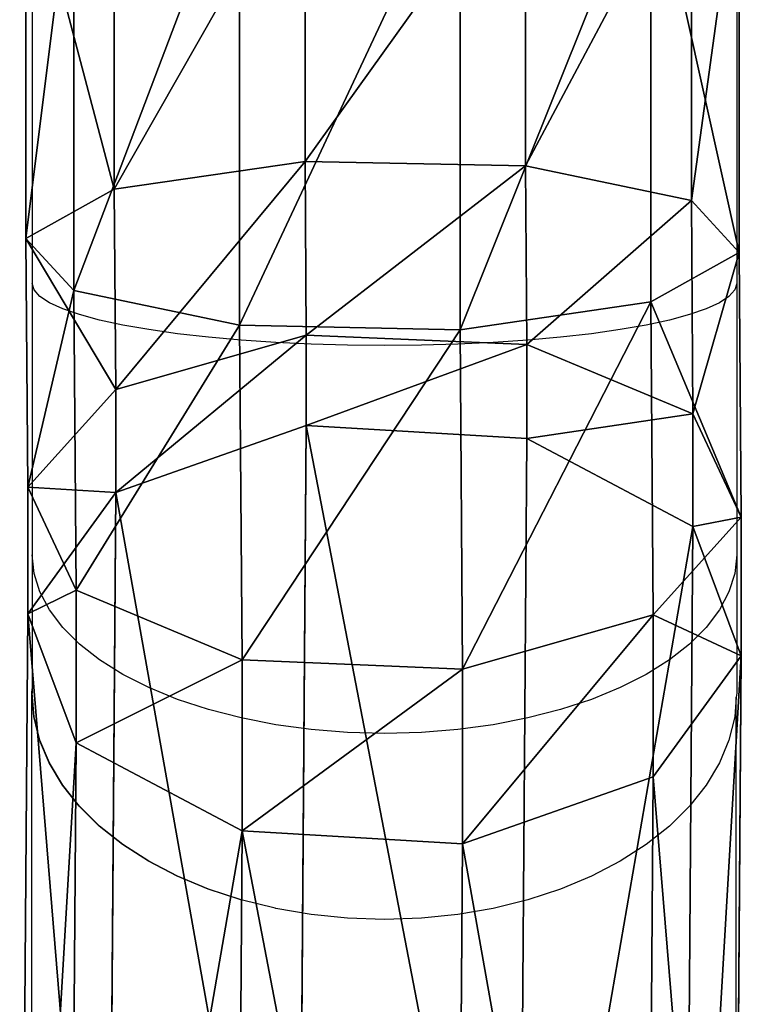
# Model space of a CAD drawing. Units: inches. Extents: x -620 to 76, y -618 to 321.
# Drawn here: x -227 to -148, y -168 to -59 of the extents above; entities that cross this region are included whole.
import ezdxf

# ---------------------------------------------------------------- set-up
doc = ezdxf.new("R2010")
doc.units = ezdxf.units.IN
doc.header["$MEASUREMENT"] = 0
doc.layers.get('0').update_dxf_attribs({"true_color": 0xff5454})
doc.layers.add('strefa bezpieczeństwa', color=7, linetype='Continuous')

# ---------------------------------------------------------------- blocks, each defined once
blk = doc.blocks.new('Grupa_50')
for p, q in [((1.74, 374.56, 215.22), (1.74, 331.99, 215.22)), ((7.05, 374.56, 239.17), (7.05, 326.23, 239.17)), ((11.53, 374.56, 192.73), (11.53, 337.45, 192.73)), ((25.42, 374.56, 255.42), (25.42, 322.38, 255.42)), ((32.66, 374.56, 180.28), (32.66, 340.52, 180.28)), ((49.84, 374.56, 257.77), (49.84, 321.89, 257.77)), ((57.07, 374.56, 182.63), (57.07, 340.04, 182.63)), ((70.97, 324.97, 245.32), (70.97, 374.56, 245.32)), ((75.45, 374.56, 198.88), (75.45, 336.18, 198.88)), ((80.75, 374.56, 222.83), (80.75, 330.43, 222.83)), ((11.53, 337.45, 192.73), (32.66, 340.52, 180.28)), ((32.66, 340.52, 180.28), (32.8, 321.3, 170.44)), ((32.66, 340.52, 180.28), (57.07, 340.04, 182.63)), ((57.07, 340.04, 182.63), (57.22, 320.27, 172.51)), ((57.07, 340.04, 182.63), (75.45, 336.18, 198.88)), ((1.74, 331.99, 215.22), (11.53, 337.45, 192.73)), ((11.53, 337.45, 192.73), (11.69, 315.27, 181.37)), ((75.45, 336.18, 198.88), (80.75, 330.43, 222.83)), ((75.45, 336.18, 198.88), (75.62, 312.56, 186.79)), ((7.05, 326.23, 239.17), (1.74, 331.99, 215.22)), ((1.74, 331.99, 215.22), (1.95, 304.47, 201.13)), ((80.75, 330.43, 222.83), (70.97, 324.97, 245.32)), ((80.75, 330.43, 222.83), (80.97, 301.12, 207.83)), ((25.42, 322.38, 255.42), (7.05, 326.23, 239.17)), ((7.05, 326.23, 239.17), (7.3, 293.04, 222.17)), ((70.97, 324.97, 245.32), (49.84, 321.89, 257.77)), ((71.23, 290.33, 227.59), (70.97, 324.97, 245.32)), ((49.84, 321.89, 257.77), (25.42, 322.38, 255.42)), ((25.42, 322.38, 255.42), (25.69, 285.33, 236.45)), ((49.84, 321.89, 257.77), (50.11, 284.29, 238.52)), ((11.69, 315.27, 181.37), (32.8, 321.3, 170.44)), ((32.8, 321.3, 170.44), (32.8, 311.29, 164.65)), ((32.8, 321.3, 170.44), (57.22, 320.27, 172.51)), ((57.22, 320.27, 172.51), (57.22, 309.85, 166.49)), ((57.22, 320.27, 172.51), (75.62, 312.56, 186.79)), ((1.95, 304.47, 201.13), (11.69, 315.27, 181.37)), ((11.69, 315.27, 181.37), (11.69, 303.88, 174.79)), ((75.62, 312.56, 186.79), (75.62, 300.12, 179.6)), ((75.62, 312.56, 186.79), (80.97, 301.12, 207.83)), ((11.69, 303.88, 174.79), (32.8, 311.29, 164.65)), ((32.8, 311.29, 164.65), (31.91, 190.21, 52.44)), ((32.8, 311.29, 164.65), (57.22, 309.85, 166.49)), ((57.22, 309.85, 166.49), (56.33, 188.78, 54.29)), ((57.22, 309.85, 166.49), (75.62, 300.12, 179.6)), ((7.3, 293.04, 222.17), (1.95, 304.47, 201.13)), ((1.95, 304.47, 201.13), (1.95, 290.45, 193.03)), ((1.95, 290.45, 193.03), (11.69, 303.88, 174.79)), ((11.69, 303.88, 174.79), (10.8, 182.74, 62.53)), ((80.97, 301.12, 207.83), (71.23, 290.33, 227.59)), ((80.97, 301.12, 207.83), (80.97, 285.8, 198.97)), ((75.62, 300.12, 179.6), (74.73, 179.01, 67.36)), ((75.62, 300.12, 179.6), (80.97, 285.8, 198.97)), ((25.69, 285.33, 236.45), (7.3, 293.04, 222.17)), ((7.3, 293.04, 222.17), (7.3, 276.14, 212.4)), ((1.95, 290.45, 193.03), (1.05, 169.23, 80.7)), ((7.3, 276.14, 212.4), (1.95, 290.45, 193.03)), ((71.23, 290.33, 227.59), (50.11, 284.29, 238.52)), ((71.23, 272.37, 217.21), (71.23, 290.33, 227.59)), ((80.97, 285.8, 198.97), (71.23, 272.37, 217.21)), ((80.97, 285.8, 198.97), (80.08, 164.62, 86.67)), ((50.11, 284.29, 238.52), (25.69, 285.33, 236.45)), ((25.69, 285.33, 236.45), (25.69, 266.4, 225.51)), ((50.11, 284.29, 238.52), (50.11, 264.96, 227.35)), ((7.3, 276.14, 212.4), (6.4, 154.85, 100)), ((25.69, 266.4, 225.51), (7.3, 276.14, 212.4)), ((71.23, 272.37, 217.21), (50.11, 264.96, 227.35)), ((70.34, 151.11, 104.84), (71.23, 272.37, 217.21)), ((25.69, 266.4, 225.51), (24.8, 145.07, 113.08)), ((50.11, 264.96, 227.35), (25.69, 266.4, 225.51)), ((50.11, 264.96, 227.35), (49.22, 143.65, 114.92))]:
    blk.add_line(p, q)
at = {"color": 9, "true_color": 0xc8c8c8}
mesh = blk.add_polyface(dxfattribs=at)
corners = [(7.05, 374.56, 239.17), (1.74, 331.99, 215.22), (7.05, 326.23, 239.17), (1.74, 374.56, 215.22)]
mesh.append_faces([[corners[k] for k in face] for face in [(0, 1, 2), (1, 0, 3)]], dxfattribs={"vtx0": -1, "color": 9})
mesh = blk.add_polyface(dxfattribs=at)
corners = [(1.74, 374.56, 215.22), (11.53, 337.45, 192.73), (1.74, 331.99, 215.22), (11.53, 374.56, 192.73)]
mesh.append_faces([[corners[k] for k in face] for face in [(0, 1, 2), (1, 0, 3)]], dxfattribs={"vtx0": -1, "color": 9})
mesh = blk.add_polyface(dxfattribs=at)
corners = [(7.05, 326.23, 239.17), (25.42, 374.56, 255.42), (7.05, 374.56, 239.17), (25.42, 322.38, 255.42)]
mesh.append_faces([[corners[k] for k in face] for face in [(0, 1, 2), (1, 0, 3)]], dxfattribs={"vtx0": -1, "color": 9})
mesh = blk.add_polyface(dxfattribs=at)
corners = [(32.66, 374.56, 180.28), (11.53, 337.45, 192.73), (11.53, 374.56, 192.73), (32.66, 340.52, 180.28)]
mesh.append_faces([[corners[k] for k in face] for face in [(0, 1, 2), (1, 0, 3)]], dxfattribs={"vtx0": -1, "color": 9})
mesh = blk.add_polyface(dxfattribs=at)
corners = [(25.42, 322.38, 255.42), (49.84, 374.56, 257.77), (25.42, 374.56, 255.42), (49.84, 321.89, 257.77)]
mesh.append_faces([[corners[k] for k in face] for face in [(0, 1, 2), (1, 0, 3)]], dxfattribs={"vtx0": -1, "color": 9})
mesh = blk.add_polyface(dxfattribs=at)
corners = [(57.07, 374.56, 182.63), (32.66, 340.52, 180.28), (32.66, 374.56, 180.28), (57.07, 340.04, 182.63)]
mesh.append_faces([[corners[k] for k in face] for face in [(0, 1, 2), (1, 0, 3)]], dxfattribs={"vtx0": -1, "color": 9})
mesh = blk.add_polyface(dxfattribs=at)
corners = [(49.84, 321.89, 257.77), (70.97, 374.56, 245.32), (49.84, 374.56, 257.77), (70.97, 324.97, 245.32)]
mesh.append_faces([[corners[k] for k in face] for face in [(0, 1, 2), (1, 0, 3)]], dxfattribs={"vtx0": -1, "color": 9})
mesh = blk.add_polyface(dxfattribs=at)
corners = [(75.45, 374.56, 198.88), (57.07, 340.04, 182.63), (57.07, 374.56, 182.63), (75.45, 336.18, 198.88)]
mesh.append_faces([[corners[k] for k in face] for face in [(0, 1, 2), (1, 0, 3)]], dxfattribs={"vtx0": -1, "color": 9})
mesh = blk.add_polyface(dxfattribs=at)
corners = [(80.75, 330.43, 222.83), (70.97, 374.56, 245.32), (70.97, 324.97, 245.32), (80.75, 374.56, 222.83)]
mesh.append_faces([[corners[k] for k in face] for face in [(0, 1, 2), (1, 0, 3)]], dxfattribs={"vtx0": -1, "color": 9})
mesh = blk.add_polyface(dxfattribs=at)
corners = [(75.45, 336.18, 198.88), (80.75, 374.56, 222.83), (80.75, 330.43, 222.83), (75.45, 374.56, 198.88)]
mesh.append_faces([[corners[k] for k in face] for face in [(0, 1, 2), (1, 0, 3)]], dxfattribs={"vtx0": -1, "color": 9})
mesh = blk.add_polyface(dxfattribs=at)
corners = [(32.66, 340.52, 180.28), (11.69, 315.27, 181.37), (11.53, 337.45, 192.73), (32.8, 321.3, 170.44)]
mesh.append_faces([[corners[k] for k in face] for face in [(0, 1, 2), (1, 0, 3)]], dxfattribs={"vtx0": -1, "color": 9})
mesh = blk.add_polyface(dxfattribs=at)
corners = [(57.07, 340.04, 182.63), (32.8, 321.3, 170.44), (32.66, 340.52, 180.28), (57.22, 320.27, 172.51)]
mesh.append_faces([[corners[k] for k in face] for face in [(0, 1, 2), (1, 0, 3)]], dxfattribs={"vtx0": -1, "color": 9})
mesh = blk.add_polyface(dxfattribs=at)
corners = [(75.45, 336.18, 198.88), (57.22, 320.27, 172.51), (57.07, 340.04, 182.63), (75.62, 312.56, 186.79)]
mesh.append_faces([[corners[k] for k in face] for face in [(0, 1, 2), (1, 0, 3)]], dxfattribs={"vtx0": -1, "color": 9})
mesh = blk.add_polyface(dxfattribs=at)
corners = [(1.74, 331.99, 215.22), (11.69, 315.27, 181.37), (1.95, 304.47, 201.13), (11.53, 337.45, 192.73)]
mesh.append_faces([[corners[k] for k in face] for face in [(0, 1, 2), (1, 0, 3)]], dxfattribs={"vtx0": -1, "color": 9})
mesh = blk.add_polyface(dxfattribs=at)
corners = [(75.62, 312.56, 186.79), (80.75, 330.43, 222.83), (80.97, 301.12, 207.83), (75.45, 336.18, 198.88)]
mesh.append_faces([[corners[k] for k in face] for face in [(0, 1, 2), (1, 0, 3)]], dxfattribs={"vtx0": -1, "color": 9})
mesh = blk.add_polyface(dxfattribs=at)
corners = [(7.05, 326.23, 239.17), (1.95, 304.47, 201.13), (7.3, 293.04, 222.17), (1.74, 331.99, 215.22)]
mesh.append_faces([[corners[k] for k in face] for face in [(0, 1, 2), (1, 0, 3)]], dxfattribs={"vtx0": -1, "color": 9})
mesh = blk.add_polyface(dxfattribs=at)
corners = [(80.97, 301.12, 207.83), (70.97, 324.97, 245.32), (71.23, 290.33, 227.59), (80.75, 330.43, 222.83)]
mesh.append_faces([[corners[k] for k in face] for face in [(0, 1, 2), (1, 0, 3)]], dxfattribs={"vtx0": -1, "color": 9})
mesh = blk.add_polyface(dxfattribs=at)
corners = [(7.3, 293.04, 222.17), (25.42, 322.38, 255.42), (7.05, 326.23, 239.17), (25.69, 285.33, 236.45)]
mesh.append_faces([[corners[k] for k in face] for face in [(0, 1, 2), (1, 0, 3)]], dxfattribs={"vtx0": -1, "color": 9})
mesh = blk.add_polyface(dxfattribs=at)
corners = [(50.11, 284.29, 238.52), (70.97, 324.97, 245.32), (49.84, 321.89, 257.77), (71.23, 290.33, 227.59)]
mesh.append_faces([[corners[k] for k in face] for face in [(0, 1, 2), (1, 0, 3)]], dxfattribs={"vtx0": -1, "color": 9})
mesh = blk.add_polyface(dxfattribs=at)
corners = [(25.69, 285.33, 236.45), (49.84, 321.89, 257.77), (25.42, 322.38, 255.42), (50.11, 284.29, 238.52)]
mesh.append_faces([[corners[k] for k in face] for face in [(0, 1, 2), (1, 0, 3)]], dxfattribs={"vtx0": -1, "color": 9})
mesh = blk.add_polyface(dxfattribs=at)
corners = [(32.8, 321.3, 170.44), (11.69, 303.88, 174.79), (11.69, 315.27, 181.37), (32.8, 311.29, 164.65)]
mesh.append_faces([[corners[k] for k in face] for face in [(0, 1, 2), (1, 0, 3)]], dxfattribs={"vtx0": -1, "color": 9})
mesh = blk.add_polyface(dxfattribs=at)
corners = [(57.22, 320.27, 172.51), (32.8, 311.29, 164.65), (32.8, 321.3, 170.44), (57.22, 309.85, 166.49)]
mesh.append_faces([[corners[k] for k in face] for face in [(0, 1, 2), (1, 0, 3)]], dxfattribs={"vtx0": -1, "color": 9})
mesh = blk.add_polyface(dxfattribs=at)
corners = [(57.22, 309.85, 166.49), (75.62, 312.56, 186.79), (75.62, 300.12, 179.6), (57.22, 320.27, 172.51)]
mesh.append_faces([[corners[k] for k in face] for face in [(0, 1, 2), (1, 0, 3)]], dxfattribs={"vtx0": -1, "color": 9})
mesh = blk.add_polyface(dxfattribs=at)
corners = [(1.95, 304.47, 201.13), (11.69, 303.88, 174.79), (1.95, 290.45, 193.03), (11.69, 315.27, 181.37)]
mesh.append_faces([[corners[k] for k in face] for face in [(0, 1, 2), (1, 0, 3)]], dxfattribs={"vtx0": -1, "color": 9})
mesh = blk.add_polyface(dxfattribs=at)
corners = [(75.62, 300.12, 179.6), (80.97, 301.12, 207.83), (80.97, 285.8, 198.97), (75.62, 312.56, 186.79)]
mesh.append_faces([[corners[k] for k in face] for face in [(0, 1, 2), (1, 0, 3)]], dxfattribs={"vtx0": -1, "color": 9})
mesh = blk.add_polyface(dxfattribs=at)
corners = [(11.69, 303.88, 174.79), (31.91, 190.21, 52.44), (10.8, 182.74, 62.53), (32.8, 311.29, 164.65)]
mesh.append_faces([[corners[k] for k in face] for face in [(0, 1, 2), (1, 0, 3)]], dxfattribs={"vtx0": -1, "color": 9})
mesh = blk.add_polyface(dxfattribs=at)
corners = [(32.8, 311.29, 164.65), (56.33, 188.78, 54.29), (31.91, 190.21, 52.44), (57.22, 309.85, 166.49)]
mesh.append_faces([[corners[k] for k in face] for face in [(0, 1, 2), (1, 0, 3)]], dxfattribs={"vtx0": -1, "color": 9})
mesh = blk.add_polyface(dxfattribs=at)
corners = [(56.33, 188.78, 54.29), (75.62, 300.12, 179.6), (74.73, 179.01, 67.36), (57.22, 309.85, 166.49)]
mesh.append_faces([[corners[k] for k in face] for face in [(0, 1, 2), (1, 0, 3)]], dxfattribs={"vtx0": -1, "color": 9})
mesh = blk.add_polyface(dxfattribs=at)
corners = [(7.3, 293.04, 222.17), (1.95, 290.45, 193.03), (7.3, 276.14, 212.4), (1.95, 304.47, 201.13)]
mesh.append_faces([[corners[k] for k in face] for face in [(0, 1, 2), (1, 0, 3)]], dxfattribs={"vtx0": -1, "color": 9})
mesh = blk.add_polyface(dxfattribs=at)
corners = [(1.95, 290.45, 193.03), (10.8, 182.74, 62.53), (1.05, 169.23, 80.7), (11.69, 303.88, 174.79)]
mesh.append_faces([[corners[k] for k in face] for face in [(0, 1, 2), (1, 0, 3)]], dxfattribs={"vtx0": -1, "color": 9})
mesh = blk.add_polyface(dxfattribs=at)
corners = [(80.97, 285.8, 198.97), (71.23, 290.33, 227.59), (71.23, 272.37, 217.21), (80.97, 301.12, 207.83)]
mesh.append_faces([[corners[k] for k in face] for face in [(0, 1, 2), (1, 0, 3)]], dxfattribs={"vtx0": -1, "color": 9})
mesh = blk.add_polyface(dxfattribs=at)
corners = [(74.73, 179.01, 67.36), (80.97, 285.8, 198.97), (80.08, 164.62, 86.67), (75.62, 300.12, 179.6)]
mesh.append_faces([[corners[k] for k in face] for face in [(0, 1, 2), (1, 0, 3)]], dxfattribs={"vtx0": -1, "color": 9})
mesh = blk.add_polyface(dxfattribs=at)
corners = [(25.69, 285.33, 236.45), (7.3, 276.14, 212.4), (25.69, 266.4, 225.51), (7.3, 293.04, 222.17)]
mesh.append_faces([[corners[k] for k in face] for face in [(0, 1, 2), (1, 0, 3)]], dxfattribs={"vtx0": -1, "color": 9})
mesh = blk.add_polyface(dxfattribs=at)
corners = [(7.3, 276.14, 212.4), (1.05, 169.23, 80.7), (6.4, 154.85, 100), (1.95, 290.45, 193.03)]
mesh.append_faces([[corners[k] for k in face] for face in [(0, 1, 2), (1, 0, 3)]], dxfattribs={"vtx0": -1, "color": 9})
mesh = blk.add_polyface(dxfattribs=at)
corners = [(50.11, 264.96, 227.35), (71.23, 290.33, 227.59), (50.11, 284.29, 238.52), (71.23, 272.37, 217.21)]
mesh.append_faces([[corners[k] for k in face] for face in [(0, 1, 2), (1, 0, 3)]], dxfattribs={"vtx0": -1, "color": 9})
mesh = blk.add_polyface(dxfattribs=at)
corners = [(80.08, 164.62, 86.67), (71.23, 272.37, 217.21), (70.34, 151.11, 104.84), (80.97, 285.8, 198.97)]
mesh.append_faces([[corners[k] for k in face] for face in [(0, 1, 2), (1, 0, 3)]], dxfattribs={"vtx0": -1, "color": 9})
mesh = blk.add_polyface(dxfattribs=at)
corners = [(25.69, 266.4, 225.51), (50.11, 284.29, 238.52), (25.69, 285.33, 236.45), (50.11, 264.96, 227.35)]
mesh.append_faces([[corners[k] for k in face] for face in [(0, 1, 2), (1, 0, 3)]], dxfattribs={"vtx0": -1, "color": 9})
mesh = blk.add_polyface(dxfattribs=at)
corners = [(25.69, 266.4, 225.51), (6.4, 154.85, 100), (24.8, 145.07, 113.08), (7.3, 276.14, 212.4)]
mesh.append_faces([[corners[k] for k in face] for face in [(0, 1, 2), (1, 0, 3)]], dxfattribs={"vtx0": -1, "color": 9})
mesh = blk.add_polyface(dxfattribs=at)
corners = [(70.34, 151.11, 104.84), (50.11, 264.96, 227.35), (49.22, 143.65, 114.92), (71.23, 272.37, 217.21)]
mesh.append_faces([[corners[k] for k in face] for face in [(0, 1, 2), (1, 0, 3)]], dxfattribs={"vtx0": -1, "color": 9})
mesh = blk.add_polyface(dxfattribs=at)
corners = [(49.22, 143.65, 114.92), (25.69, 266.4, 225.51), (24.8, 145.07, 113.08), (50.11, 264.96, 227.35)]
mesh.append_faces([[corners[k] for k in face] for face in [(0, 1, 2), (1, 0, 3)]], dxfattribs={"vtx0": -1, "color": 9})
blk = doc.blocks.new('Grupa_53')
blk.add_blockref('Grupa_50', (0, 0, 20.98))
blk = doc.blocks.new('Grupa_63')
blk.add_blockref('Grupa_53', (250.2, 0, 36.65))
blk = doc.blocks.new('0300')
for p, q in [((26.33, 141.36), (26.33, 14.37)), ((-51.67, 140.61), (-51.67, 14.84)), ((-20.82, 38.9), (-16.79, 39.31)), ((-16.79, 39.31), (-12.71, 39.45)), ((-12.71, 39.45), (-8.63, 39.31)), ((-8.63, 39.31), (-4.6, 38.9)), ((-28.57, 37.28), (-24.76, 38.22)), ((-24.76, 38.22), (-20.82, 38.9)), ((-4.6, 38.9), (-0.66, 38.22)), ((-0.66, 38.22), (-0.62, 38.21)), ((-0.62, 38.21), (3.15, 37.28)), ((-32.21, 36.09), (-28.57, 37.28)), ((3.15, 37.28), (3.16, 37.28)), ((3.16, 37.28), (6.79, 36.09)), ((3.16, 37.28), (3.19, 37.27)), ((3.19, 37.27), (6.83, 36.08)), ((-35.63, 34.66), (-32.21, 36.09)), ((6.79, 36.09), (10.21, 34.66)), ((6.83, 36.08), (10.25, 34.65)), ((-38.81, 33.01), (-35.63, 34.66)), ((10.21, 34.66), (13.39, 33.01)), ((10.25, 34.65), (13.42, 33)), ((-41.69, 31.15), (-38.81, 33.01)), ((13.39, 33.01), (16.27, 31.15)), ((13.42, 33), (16.31, 31.14)), ((-44.26, 29.11), (-41.69, 31.15)), ((16.27, 31.15), (18.84, 29.11)), ((16.31, 31.14), (18.88, 29.1)), ((-46.48, 26.91), (-44.26, 29.11)), ((18.84, 29.11), (21.07, 26.91)), ((18.88, 29.1), (21.1, 26.9)), ((-48.34, 24.57), (-46.48, 26.91)), ((21.07, 26.91), (22.92, 24.57)), ((21.1, 26.9), (22.96, 24.56)), ((-49.8, 22.12), (-48.34, 24.57)), ((22.92, 24.57), (24.38, 22.12)), ((22.96, 24.56), (24.42, 22.11)), ((-50.86, 19.59), (-49.8, 22.12)), ((24.38, 22.12), (25.44, 19.59)), ((24.42, 22.11), (25.48, 19.58)), ((-51.5, 17), (-50.86, 19.59)), ((-20.82, 18.42), (-16.79, 18.75)), ((-16.79, 18.75), (-12.71, 18.86)), ((-12.71, 18.86), (-8.63, 18.75)), ((-8.63, 18.75), (-4.6, 18.42)), ((25.44, 19.59), (26.08, 17)), ((25.48, 19.58), (26.12, 16.99)), ((-28.57, 17.14), (-24.76, 17.89)), ((-24.76, 17.89), (-20.82, 18.42)), ((-4.6, 18.42), (-0.66, 17.89)), ((-0.66, 17.89), (3.15, 17.14)), ((-51.67, 14.84), (-51.5, 17)), ((-32.21, 16.2), (-28.57, 17.14)), ((3.15, 17.14), (6.79, 16.2)), ((26.08, 17), (26.29, 14.38)), ((26.12, 16.99), (26.33, 14.37)), ((-35.63, 15.08), (-32.21, 16.2)), ((6.79, 16.2), (10.21, 15.08)), ((-51.71, 14.38), (-51.67, 14.84)), ((-51.71, -0.94), (-51.71, 14.38)), ((-38.81, 13.77), (-35.63, 15.08)), ((10.21, 15.08), (13.39, 13.77)), ((26.29, 13.9), (26.29, 14.38)), ((26.33, 14.37), (26.29, 13.9)), ((-41.69, 12.31), (-38.81, 13.77)), ((13.39, 13.77), (16.27, 12.31)), ((26.29, -0.94), (26.29, 13.9)), ((-44.26, 10.69), (-41.69, 12.31)), ((16.27, 12.31), (18.84, 10.69)), ((-46.48, 8.96), (-44.26, 10.69)), ((18.84, 10.69), (21.07, 8.96)), ((-48.34, 7.11), (-46.48, 8.96)), ((21.07, 8.96), (22.92, 7.11)), ((-49.8, 5.17), (-48.34, 7.11)), ((22.92, 7.11), (24.38, 5.17)), ((-50.86, 3.17), (-49.8, 5.17)), ((24.38, 5.17), (25.44, 3.17)), ((-51.5, 1.13), (-50.86, 3.17)), ((25.44, 3.17), (26.08, 1.13)), ((-51.71, -0.94), (-51.5, 1.13)), ((26.08, 1.13), (26.29, -0.94)), ((-51.71, -30.97), (-51.71, -0.94)), ((26.29, -30.97), (26.29, -0.94)), ((-35.63, -25.4), (-32.21, -25.01)), ((-32.21, -25.01), (-28.57, -24.68)), ((-28.57, -24.68), (-24.76, -24.43)), ((-24.76, -24.43), (-20.82, -24.24)), ((-20.82, -24.24), (-16.79, -24.13)), ((-16.79, -24.13), (-12.71, -24.09)), ((-12.71, -24.09), (-8.63, -24.13)), ((-8.63, -24.13), (-4.6, -24.24)), ((-4.6, -24.24), (-0.66, -24.43)), ((-0.66, -24.43), (3.15, -24.68)), ((3.15, -24.68), (6.79, -25.01)), ((6.79, -25.01), (10.21, -25.4)), ((-41.69, -26.37), (-38.81, -25.86)), ((-38.81, -25.86), (-35.63, -25.4)), ((10.21, -25.4), (13.39, -25.86)), ((13.39, -25.86), (16.27, -26.37)), ((-46.48, -27.53), (-44.26, -26.92)), ((-44.26, -26.92), (-41.69, -26.37)), ((16.27, -26.37), (18.84, -26.92)), ((18.84, -26.92), (21.07, -27.53)), ((-49.8, -28.84), (-48.34, -28.17)), ((-48.34, -28.17), (-46.48, -27.53)), ((21.07, -27.53), (22.92, -28.17)), ((22.92, -28.17), (24.38, -28.84)), ((-50.86, -29.54), (-49.8, -28.84)), ((24.38, -28.84), (25.44, -29.54)), ((-51.71, -30.97), (-51.5, -30.25)), ((-51.5, -30.25), (-50.86, -29.54)), ((25.44, -29.54), (26.08, -30.25)), ((26.08, -30.25), (26.29, -30.97)), ((-51.71, -65.69), (-51.71, -30.97)), ((26.29, -64.03), (26.29, -30.97))]:
    blk.add_line(p, q)

msp = doc.modelspace()

# ---------------------------------------------------------------- block references
msp.add_blockref('Grupa_63', (-478.7, -415.22, -15.38))
at = {"layer": 'strefa bezpieczeństwa', "rotation": 180}
msp.add_blockref('0300', (-199.75, -119.18), dxfattribs=at)

doc.saveas('drawing.dxf')
